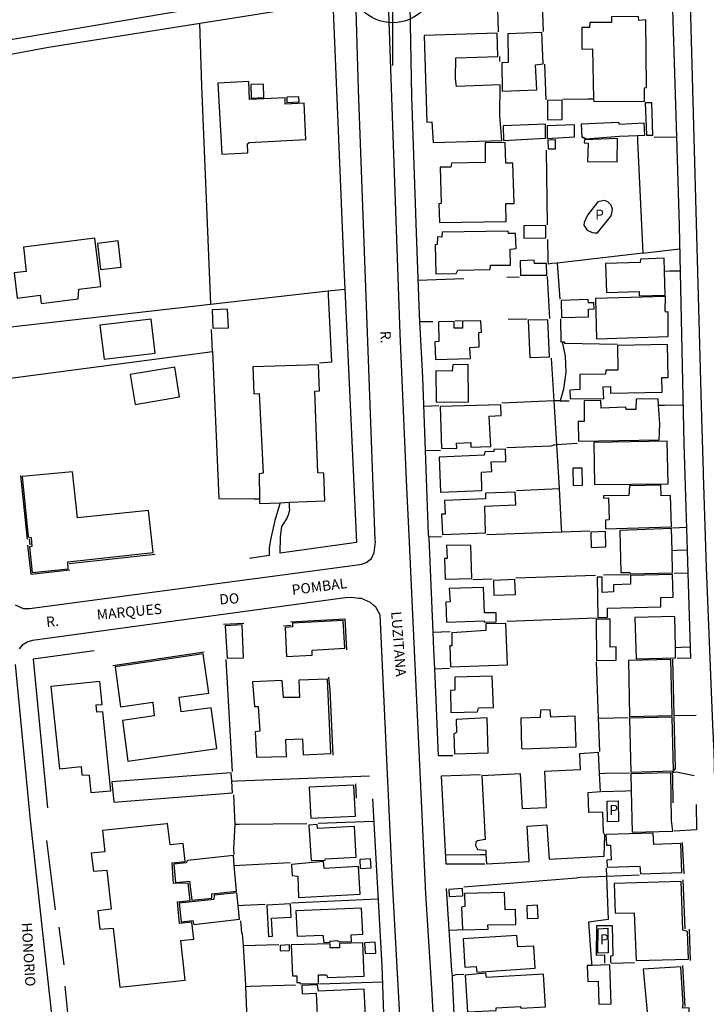
# Model space of a CAD drawing. Extents: x 180702 to 183122, y 1677036 to 1679838.
# Drawn here: x 182164 to 182332, y 1677754 to 1677996 of the extents above; entities that cross this region are included whole.
import ezdxf
from ezdxf.enums import TextEntityAlignment as Align

# ---------------------------------------------------------------- set-up
doc = ezdxf.new("R2010")
doc.units = 0
doc.header["$MEASUREMENT"] = 0
doc.header["$PDMODE"] = 34
doc.header["$PDSIZE"] = 21
for name, color, linetype in [('Pontos', 1, 'CONTINUOUS'), ('V-EDIFICACAO', 7, 'CONTINUOUS'), ('V-LOTE', 10, 'CONTINUOUS'), ('V-NOME_DOS_LOGRADOUROS', 7, 'CONTINUOUS'), ('V-QUADRA', 2, 'CONTINUOUS'), ('V-TESTADA', 250, 'CONTINUOUS')]:
    doc.layers.add(name, color=color, linetype=linetype)

msp = doc.modelspace()

# ---------------------------------------------------------------- linework, layer by layer
at = {"layer": 'Pontos', "linetype": 'Continuous'}
msp.add_point((182255.14, 1678005.58), dxfattribs=at)
at = {"layer": 'V-EDIFICACAO'}
for points in [[(182304.42, 1677976.44), (182304.44, 1677975.74), (182316.9, 1677975.89), (182316.9, 1677979.15), (182317.37, 1677979.19), (182317.23, 1677995.81), (182315.47, 1677995.67), (182315.4, 1677996.62), (182308.84, 1677996.58), (182308.8, 1677995.15), (182303.46, 1677995.15), (182303.38, 1677993.95), (182301.51, 1677993.95), (182301.55, 1677988.64), (182304.12, 1677988.71)], [(182262.88, 1677991.93), (182263.5, 1677970.69), (182264.78, 1677970.8), (182265.11, 1677965.74), (182281.92, 1677966.22), (182281.44, 1677972.37), (182281.48, 1677979.88), (182270.82, 1677979.48), (182270.53, 1677981.35), (182270.6, 1677986.51), (182280.9, 1677986.84), (182280.75, 1677992.55), (182262.88, 1677991.93)], [(182283.35, 1677992.41), (182283.46, 1677985.34), (182281.88, 1677985.3), (182281.99, 1677978.31), (182290.49, 1677978.64), (182290.2, 1677984.79), (182292.03, 1677985.01), (182291.74, 1677992.66), (182283.35, 1677992.41)], [(182220.06, 1677976.26), (182219.88, 1677980.72), (182212.3, 1677980.28), (182213.21, 1677962.85), (182219.62, 1677963.18), (182219.55, 1677965.42), (182219.95, 1677965.71), (182233.83, 1677966.44), (182233.43, 1677975.38), (182228.81, 1677975.12), (182228.74, 1677976.66), (182220.06, 1677976.26)], [(182220.35, 1677979.92), (182220.46, 1677976.62), (182223.54, 1677976.77), (182223.43, 1677980.06), (182220.35, 1677979.92)], [(182229.18, 1677976.84), (182229.22, 1677975.56), (182232.18, 1677975.71), (182232.11, 1677976.95), (182229.18, 1677976.84)], [(182293.09, 1677976.04), (182293.13, 1677971.31), (182296.68, 1677971.35), (182296.68, 1677976.11), (182293.09, 1677976.04)], [(182317.04, 1677975.41), (182317.37, 1677967.5), (182318.95, 1677967.5), (182318.66, 1677975.41), (182317.04, 1677975.41)], [(182282.21, 1677969.85), (182282.32, 1677966.22), (182292.58, 1677966.81), (182292.58, 1677970.25), (182282.21, 1677969.85)], [(182293.05, 1677969.85), (182293.05, 1677966.7), (182299.76, 1677967.1), (182299.76, 1677970.03), (182293.05, 1677969.85)], [(182315.14, 1677967.43), (182316.97, 1677967.5), (182316.82, 1677970.43), (182310.74, 1677970.14), (182310.6, 1677970.62), (182301.4, 1677970.25), (182301.51, 1677967.06), (182301.88, 1677967.06), (182301.88, 1677966.81), (182301.92, 1677967.03), (182302.5, 1677966.66), (182310.78, 1677967.25)], [(182269.58, 1677960.69), (182269.43, 1677959.7), (182266.79, 1677959.66), (182267.01, 1677950.73), (182266.5, 1677950.69), (182266.65, 1677946.08), (182282.98, 1677946.37), (182282.87, 1677950.73), (182284.92, 1677950.77), (182284.59, 1677960.65), (182282.87, 1677960.65), (182282.76, 1677965.71), (182277.86, 1677965.67), (182277.82, 1677960.84), (182269.58, 1677960.69)], [(182293.16, 1677966.26), (182293.27, 1677964.17), (182295.03, 1677964.21), (182295.03, 1677966.37), (182293.16, 1677966.26)], [(182302.21, 1677966.37), (182302.14, 1677965.63), (182303.05, 1677965.6), (182302.94, 1677961.09), (182310.16, 1677960.95), (182310.27, 1677966.7), (182302.21, 1677966.37)], [(182305.45, 1677951.14), (182302.95, 1677947.9), (182302.08, 1677946.1), (182302.05, 1677945.41), (182302.84, 1677944.23), (182304.03, 1677943.69), (182304.72, 1677943.58), (182305.34, 1677943.6), (182308.73, 1677947.72), (182308.99, 1677948.82), (182309.03, 1677949.41), (182308.74, 1677950.32), (182307.93, 1677951.17), (182307.07, 1677951.5), (182305.45, 1677951.14)], [(182287.3, 1677945.31), (182287.34, 1677942.27), (182292.72, 1677942.34), (182292.72, 1677945.34), (182287.3, 1677945.31)], [(182267.27, 1677943.7), (182267.16, 1677942.52), (182266.14, 1677942.56), (182266.06, 1677940.69), (182265.59, 1677940.66), (182265.73, 1677933.55), (182270.75, 1677933.59), (182271.12, 1677934.43), (182279.06, 1677934.54), (182279.1, 1677935.6), (182284.01, 1677935.64), (182283.97, 1677939.56), (182285.4, 1677939.74), (182285.29, 1677943.4), (182283.57, 1677943.37), (182283.5, 1677943.95), (182267.27, 1677943.7)], [(182164.61, 1677940.07), (182165.23, 1677934.1), (182162.34, 1677933.73), (182163.07, 1677927.55), (182168.68, 1677928.31), (182168.93, 1677926.23), (182178.05, 1677927.36), (182178.16, 1677929.74), (182183.55, 1677930.4), (182182.12, 1677942.23), (182164.61, 1677940.07)], [(182182.74, 1677940.99), (182183.47, 1677934.58), (182188.53, 1677935.13), (182187.79, 1677941.61), (182182.74, 1677940.99)], [(182289.94, 1677936.08), (182289.83, 1677936.88), (182286.43, 1677936.74), (182286.46, 1677933.19), (182292.91, 1677933.19), (182292.87, 1677936.08), (182289.94, 1677936.08)], [(182321.79, 1677934.11), (182321.7, 1677937.36), (182315.94, 1677937.1), (182315.8, 1677936.33), (182307.3, 1677936.08), (182307.56, 1677928.9), (182315.62, 1677929.16), (182315.62, 1677928.13), (182321.95, 1677928.31)], [(182296.46, 1677927), (182296.53, 1677922.78), (182303.13, 1677922.93), (182303.13, 1677924.83), (182304.52, 1677924.91), (182304.44, 1677926.41), (182303.16, 1677926.37), (182303.09, 1677927.22), (182296.46, 1677927)], [(182304.88, 1677927.44), (182305.1, 1677917.58), (182322.72, 1677918.13), (182322.68, 1677924.18), (182322.24, 1677924.14), (182321.99, 1677924.47), (182322.02, 1677927.95), (182304.88, 1677927.44)], [(182210.91, 1677924.69), (182211.05, 1677920.15), (182214.86, 1677920.26), (182214.64, 1677924.87), (182210.91, 1677924.69)], [(182183.36, 1677920.92), (182184.35, 1677912.57), (182196.88, 1677914.03), (182195.93, 1677922.38), (182183.36, 1677920.92)], [(182266.39, 1677921.72), (182266.5, 1677916.92), (182265.48, 1677916.81), (182265.62, 1677912.53), (182274.19, 1677912.75), (182274.05, 1677915.46), (182276.35, 1677915.61), (182276.24, 1677919.12), (182276.9, 1677919.19), (182276.79, 1677922.01), (182272.29, 1677921.87), (182272.25, 1677920.18), (182270.2, 1677920.22), (182270.2, 1677921.83), (182266.39, 1677921.72)], [(182288.4, 1677922.16), (182288.81, 1677912.97), (182293.6, 1677913.19), (182293.16, 1677922.27), (182288.4, 1677922.16)], [(182310.3, 1677915.93), (182310.34, 1677909.89), (182307.41, 1677909.86), (182307.37, 1677908.87), (182301, 1677908.79), (182301.04, 1677905.13), (182298.58, 1677905.02), (182298.66, 1677902.93), (182306.9, 1677902.9), (182306.79, 1677905.79), (182308.55, 1677905.86), (182308.58, 1677904.22), (182321.22, 1677904.47), (182321.15, 1677908.06), (182322.72, 1677908.1), (182322.54, 1677916.19), (182310.3, 1677915.93)], [(182190.76, 1677908.79), (182191.97, 1677901.5), (182202.88, 1677903.37), (182201.71, 1677910.66), (182190.76, 1677908.79)], [(182222.5, 1677878.31), (182222.52, 1677877.19), (182227.53, 1677877.39), (182229.81, 1677877.49), (182238.52, 1677877.85), (182238.23, 1677884.66), (182236.8, 1677884.73), (182236.03, 1677904.76), (182237.17, 1677904.8), (182236.95, 1677911.21), (182220.83, 1677910.7), (182221.12, 1677904.11), (182222.41, 1677904.18), (182223.39, 1677884.66), (182222.37, 1677884.47)], [(182269.91, 1677911.17), (182269.76, 1677909.64), (182265.73, 1677909.71), (182265.84, 1677902.02), (182273.75, 1677902.16), (182273.64, 1677911.25), (182269.91, 1677911.17)], [(182320.36, 1677901.3), (182320.27, 1677902.82), (182314.85, 1677902.75), (182314.77, 1677900.22), (182312.36, 1677900.22), (182312.32, 1677900.85), (182306.24, 1677900.59), (182306.2, 1677902.49), (182302.14, 1677902.38), (182302.1, 1677897.33), (182300.6, 1677897.29), (182300.71, 1677892.46), (182320.52, 1677892.79), (182320.63, 1677896.71)], [(182266.79, 1677900.96), (182267.12, 1677890.66), (182270.86, 1677890.77), (182270.79, 1677891.98), (182274.3, 1677892.17), (182274.3, 1677890.99), (182279.21, 1677891.18), (182278.81, 1677898.65), (182281.77, 1677898.79), (182281.7, 1677901.36), (182266.79, 1677900.96)], [(182304.44, 1677892.17), (182304.66, 1677881.84), (182322.72, 1677882.02), (182322.46, 1677892.46), (182304.44, 1677892.17)], [(182266.54, 1677888.54), (182266.87, 1677879.97), (182277.01, 1677880.34), (182276.9, 1677884.91), (182279.47, 1677885.06), (182279.32, 1677887.37), (182282.87, 1677887.51), (182282.8, 1677890.52), (182279.98, 1677890.41), (182279.98, 1677889.97), (182277.71, 1677889.86), (182277.6, 1677889.02), (182266.54, 1677888.54)], [(182164.25, 1677883.82), (182165.78, 1677869.02), (182166.48, 1677868.84), (182166.63, 1677866.64), (182166.04, 1677866.6), (182166.7, 1677860.3), (182175.56, 1677861.18), (182175.49, 1677862.87), (182196.37, 1677865.14), (182195.3, 1677875.46), (182177.87, 1677873.67), (182176.62, 1677884.95), (182164.25, 1677883.82)], [(182299.28, 1677885.83), (182299.43, 1677881.62), (182301.7, 1677881.69), (182301.62, 1677885.87), (182299.28, 1677885.83)], [(182267.89, 1677877.92), (182268, 1677874.59), (182267.12, 1677874.59), (182267.34, 1677869.57), (182277.93, 1677870.01), (182277.71, 1677876.53), (182285.33, 1677876.86), (182285.14, 1677880.01), (182277.93, 1677879.75), (182277.93, 1677878.36), (182267.89, 1677877.92)], [(182313.2, 1677881.54), (182313.09, 1677879.13), (182306.83, 1677879.09), (182306.83, 1677878.54), (182308.07, 1677878.58), (182308.25, 1677873.19), (182307.37, 1677873.12), (182307.37, 1677871), (182323.49, 1677871.44), (182323.31, 1677879.13), (182320.96, 1677879.09), (182320.93, 1677881.69), (182313.2, 1677881.54)], [(182303.71, 1677870.15), (182303.79, 1677866.42), (182307.41, 1677866.53), (182307.3, 1677870.34), (182303.71, 1677870.15)], [(182323.64, 1677865.62), (182323.49, 1677871.03), (182310.85, 1677870.56), (182311.07, 1677860.27), (182313.27, 1677860.3), (182313.45, 1677859.97), (182323.78, 1677860.19)], [(182268.37, 1677866.97), (182268.48, 1677863.74), (182267.82, 1677863.71), (182268, 1677858.62), (182274.56, 1677858.84), (182274.3, 1677866.93), (182268.37, 1677866.97)], [(182279.87, 1677858.29), (182279.94, 1677854.73), (182285.25, 1677854.88), (182285.11, 1677858.54), (182279.87, 1677858.29)], [(182313.45, 1677859.57), (182313.49, 1677857.37), (182309.32, 1677857.26), (182309.32, 1677855.54), (182306.53, 1677855.36), (182306.53, 1677859.13), (182305.25, 1677859.13), (182305.43, 1677849.2), (182307.85, 1677849.28), (182307.85, 1677851.51), (182320.89, 1677851.84), (182320.89, 1677854.15), (182323.93, 1677854.22), (182323.78, 1677859.79), (182313.45, 1677859.57)], [(182269.03, 1677856.31), (182269.21, 1677853.09), (182268.15, 1677852.98), (182268.37, 1677848.07), (182277.56, 1677848.44), (182277.56, 1677848.11), (182280.53, 1677848.18), (182280.53, 1677850.38), (182277.64, 1677850.34), (182277.45, 1677856.6), (182269.03, 1677856.31)], [(182305.01, 1677848.84), (182305.09, 1677838.66), (182309.92, 1677838.8), (182309.93, 1677842.03), (182308.48, 1677841.94), (182308.47, 1677848.84), (182305.01, 1677848.84)], [(182324.47, 1677841.88), (182324.3, 1677849.5), (182314.52, 1677849.24), (182314.85, 1677839.13), (182324.52, 1677839.35)], [(182214.09, 1677847.23), (182214.57, 1677839.24), (182218.56, 1677839.32), (182218.23, 1677847.45), (182214.09, 1677847.23)], [(182230.61, 1677847.81), (182230.54, 1677846.93), (182228.74, 1677846.82), (182229.14, 1677839.65), (182235.41, 1677840.01), (182235.41, 1677841.26), (182243.39, 1677841.7), (182243.03, 1677848.51), (182230.61, 1677847.81)], [(182277.97, 1677847.67), (182277.97, 1677846.05), (182269.61, 1677845.51), (182269.65, 1677842.32), (182269.14, 1677842.28), (182269.32, 1677837.16), (182283.31, 1677837.63), (182282.91, 1677847.78), (182277.97, 1677847.67)], [(182187.06, 1677837.16), (182188.42, 1677827.34), (182196.29, 1677828.47), (182196.66, 1677825.11), (182188.86, 1677824.01), (182190.21, 1677814.04), (182212, 1677817.12), (182210.61, 1677827.12), (182203.25, 1677826.09), (182202.81, 1677829.68), (182210.06, 1677830.71), (182208.67, 1677840.3), (182187.06, 1677837.16)], [(182312.94, 1677838.69), (182313.2, 1677824.92), (182323.67, 1677825.22), (182323.34, 1677838.95), (182312.94, 1677838.69)], [(182232.11, 1677833.9), (182232.26, 1677829.65), (182228.34, 1677829.61), (182228.08, 1677833.82), (182220.79, 1677833.42), (182221.27, 1677827.38), (182222.19, 1677827.41), (182222.59, 1677821.33), (182221.45, 1677821.22), (182221.75, 1677814.96), (182229.14, 1677815.18), (182228.96, 1677819.32), (182232.99, 1677819.5), (182233.17, 1677815.55), (182239.95, 1677815.88), (182239.14, 1677834.08), (182232.11, 1677833.9)], [(182270.38, 1677834.59), (182270.38, 1677831.4), (182269.32, 1677831.37), (182269.43, 1677825.95), (182275.91, 1677826.06), (182276.21, 1677827.08), (182279.83, 1677827.19), (182279.5, 1677834.81), (182270.38, 1677834.59)], [(182171.35, 1677832.28), (182173.47, 1677812.1), (182178.71, 1677812.69), (182178.9, 1677810.64), (182180.73, 1677810.6), (182181.13, 1677806.28), (182186, 1677806.76), (182184.1, 1677826.09), (182182.63, 1677826.02), (182182.41, 1677827.78), (182183.88, 1677827.93), (182183.33, 1677833.53), (182171.35, 1677832.28)], [(182270.71, 1677824.19), (182270.79, 1677821), (182270.13, 1677820.67), (182270.31, 1677815.77), (182278.55, 1677816.02), (182278.33, 1677824.63), (182270.71, 1677824.19)], [(182291.37, 1677826.5), (182291.33, 1677824.74), (182286.54, 1677824.52), (182286.72, 1677817.23), (182287.08, 1677817.01), (182300.12, 1677817.49), (182299.9, 1677825.03), (182293.9, 1677824.81), (182293.79, 1677826.57), (182291.37, 1677826.5)], [(182324.04, 1677811.66), (182323.67, 1677824.81), (182313.2, 1677824.56), (182313.56, 1677811.33)], [(182278.02, 1677791.03), (182278.11, 1677788.85), (182288.59, 1677789.4), (182288.15, 1677798.04), (182292.98, 1677798.37), (182293.53, 1677789.98), (182306.97, 1677790.71), (182307.19, 1677795.88), (182306.86, 1677796.5), (182306.64, 1677801.48), (182303.27, 1677801.41), (182303.05, 1677806.32), (182306.13, 1677806.57), (182305.88, 1677811.01), (182305.58, 1677816.1), (182300.97, 1677815.84), (182301.11, 1677811.88), (182292.36, 1677811.44), (182292.76, 1677802.54), (182286.94, 1677802.29), (182286.46, 1677810.86), (182277.01, 1677810.38), (182277.82, 1677794.78), (182275.91, 1677794.49), (182275.55, 1677794.16), (182275.47, 1677793.28), (182275.91, 1677792.36), (182277.97, 1677792.14)], [(182215.68, 1677809.12), (182215.56, 1677811.15), (182186.29, 1677808.92), (182186.73, 1677803.97), (182215.85, 1677806.24)], [(182313.65, 1677806.73), (182313.89, 1677796.57), (182323.82, 1677796.87), (182323.53, 1677799.47), (182323.34, 1677811.15), (182313.56, 1677810.93)], [(182234.67, 1677807.64), (182235.08, 1677800.05), (182245.99, 1677800.49), (182245.59, 1677808.15), (182234.67, 1677807.64)], [(182307.77, 1677804.17), (182310.47, 1677804.25), (182310.49, 1677799.18), (182307.85, 1677799.09), (182307.77, 1677804.17)], [(182183.99, 1677797.01), (182184.54, 1677791.74), (182181.24, 1677791.41), (182181.75, 1677787.02), (182185.05, 1677787.31), (182186.07, 1677777.68), (182182.85, 1677777.31), (182183.33, 1677772.84), (182186.59, 1677773.03), (182188.2, 1677758.56), (182204.28, 1677760.28), (182203.21, 1677770.02), (182206.36, 1677770.35), (182205.89, 1677774.53), (182202.85, 1677774.23), (182202.37, 1677779.47), (182205.52, 1677779.87), (182205.01, 1677784.09), (182201.42, 1677784.01), (182201.05, 1677789.07), (182204.24, 1677789.43), (182203.8, 1677793.79), (182200.58, 1677793.5), (182199.95, 1677798.7), (182199.85, 1677798.7), (182199.77, 1677798.66), (182183.99, 1677797.01)], [(182236.69, 1677797.45), (182236.65, 1677798.48), (182234.56, 1677798.33), (182235.15, 1677789.62), (182238.56, 1677789.73), (182238.63, 1677790.06), (182246.17, 1677790.5), (182245.77, 1677797.97), (182236.69, 1677797.45)], [(182307.45, 1677796.03), (182307.59, 1677793.43), (182308.55, 1677793.43), (182308.69, 1677789.84), (182307.67, 1677789.76), (182307.78, 1677788), (182315.76, 1677788.22), (182315.91, 1677786.36), (182326.05, 1677786.69), (182325.8, 1677793.83), (182319.17, 1677793.57), (182318.98, 1677796.32), (182307.45, 1677796.03)], [(182216.28, 1677788.43), (182216.07, 1677790.86), (182204.79, 1677789.65), (182204.53, 1677789.1), (182201.49, 1677788.77), (182201.9, 1677784.27), (182205.34, 1677784.56), (182205.92, 1677779.91), (182210.83, 1677780.42), (182210.83, 1677781.49), (182216.84, 1677782.11)], [(182238.37, 1677787.64), (182238.19, 1677789.36), (182230.32, 1677788.66), (182230.46, 1677785.95), (182231.85, 1677785.84), (182232.07, 1677780.53), (182247.16, 1677781.41), (182246.76, 1677788.19), (182238.37, 1677787.64)], [(182247.05, 1677789.91), (182247.2, 1677787.67), (182249.87, 1677787.82), (182249.73, 1677790.02), (182247.05, 1677789.91)], [(182309.43, 1677783.98), (182309.72, 1677776.69), (182314.37, 1677776.83), (182314.88, 1677765.08), (182327.66, 1677765.48), (182327.48, 1677772.26), (182326.27, 1677772.55), (182325.87, 1677784.53), (182309.43, 1677783.98)], [(182217.22, 1677778.64), (182216.91, 1677781.71), (182211.34, 1677781.12), (182211.27, 1677780.09), (182202.77, 1677779.14), (182203.25, 1677774.64), (182206.11, 1677774.93), (182206.36, 1677773.98), (182217.57, 1677775.22)], [(182268.88, 1677782.51), (182268.96, 1677780.79), (182272.36, 1677780.94), (182272.29, 1677782.77), (182268.88, 1677782.51)], [(182272.25, 1677772.7), (182272.25, 1677772.62), (182278.59, 1677772.81), (182278.51, 1677773.83), (182285.36, 1677773.98), (182285.29, 1677777.6), (182282.73, 1677777.53), (182282.54, 1677781.82), (182272.76, 1677781.52), (182272.87, 1677778.37), (182272.03, 1677778.23)], [(182224.31, 1677778.7), (182224.68, 1677771.01), (182225.66, 1677771.05), (182225.41, 1677775.52), (182230.21, 1677775.77), (182230.06, 1677778.99), (182224.31, 1677778.7)], [(182288.04, 1677778.56), (182288.15, 1677775.41), (182290.78, 1677775.48), (182290.67, 1677778.67), (182288.04, 1677778.56)], [(182231.41, 1677777.27), (182231.71, 1677771.05), (182238.04, 1677771.34), (182238.26, 1677769.55), (182239.84, 1677769.58), (182239.77, 1677769.88), (182241.56, 1677770.02), (182242.07, 1677769.69), (182245.04, 1677769.8), (182244.97, 1677771.41), (182247.82, 1677771.6), (182247.53, 1677777.97), (182231.41, 1677777.27)], [(182305.52, 1677772.89), (182307.87, 1677773.05), (182307.97, 1677767), (182305.45, 1677766.95), (182305.52, 1677772.89)], [(182227.53, 1677768.81), (182227.55, 1677767.47), (182229.88, 1677767.57), (182229.8, 1677768.92), (182227.53, 1677768.81)], [(182230.21, 1677768.92), (182230.57, 1677761.38), (182231.6, 1677761.34), (182231.63, 1677759.69), (182232.4, 1677759.69), (182232.48, 1677759.4), (182236.91, 1677759.51), (182236.98, 1677761.6), (182238.89, 1677761.6), (182239.14, 1677760.94), (182248.15, 1677761.27), (182247.82, 1677769.44), (182242.07, 1677769.29), (182242.07, 1677768.26), (182239.8, 1677768.23), (182239.84, 1677769.22), (182230.21, 1677768.92)], [(182248.23, 1677769.47), (182248.37, 1677766.84), (182250.97, 1677766.91), (182250.86, 1677769.58), (182248.23, 1677769.47)], [(182272.43, 1677770.46), (182272.84, 1677763.5), (182275.62, 1677763.61), (182275.77, 1677762.29), (182290.09, 1677763.25), (182289.79, 1677768.67), (182285.84, 1677768.45), (182285.58, 1677771.23), (182272.43, 1677770.46)], [(182303.97, 1677763.91), (182302.87, 1677763.87), (182302.98, 1677759.99), (182305.54, 1677760.02), (182305.73, 1677754.42), (182308.69, 1677754.53), (182308.36, 1677764.09)], [(182278.18, 1677760.94), (182278, 1677762.04), (182272.91, 1677761.52), (182273.5, 1677752.52), (182280.53, 1677752.88), (182280.53, 1677753.47), (182286.43, 1677753.83), (182286.68, 1677753.39), (182292.58, 1677753.72), (182292.14, 1677761.78), (182278.18, 1677760.94)], [(182316.57, 1677763.03), (182317.96, 1677748.08), (182328.03, 1677748.56), (182327.81, 1677753.5), (182326.2, 1677753.43), (182326.38, 1677754.35), (182325.83, 1677763.54), (182316.57, 1677763.03)], [(182236.98, 1677757.57), (182236.73, 1677759.11), (182232.88, 1677758.96), (182232.92, 1677756.95), (182236.4, 1677757.09), (182236.69, 1677749.91), (182245.48, 1677750.28), (182245.55, 1677751.23), (182248.45, 1677751.42), (182248.15, 1677758.05), (182236.98, 1677757.57)]]:
    msp.add_lwpolyline(points, close=True, dxfattribs=at)
at = {"layer": 'V-LOTE'}
for points in [[(182323.31, 1678013.92), (182324.73, 1677967.13)], [(182291.51, 1678008.86), (182292.03, 1677992.94)], [(182280.57, 1678007.07), (182281.04, 1677992.88)], [(182259.27, 1678003.76), (182259.75, 1677976.97), (182260.87, 1677943.58), (182261.63, 1677923.51)], [(182152.22, 1677985.69), (182170.71, 1677989.07), (182240.46, 1678000.17), (182243.18, 1677935.05), (182246.31, 1677867.6)], [(182207.73, 1677994.95), (182208.22, 1677979.62), (182210.47, 1677926.05)], [(182281.33, 1677986.78), (182281.37, 1677985.59)], [(182292.38, 1677984.92), (182292.69, 1677976.22)], [(182296.87, 1677976.38), (182303, 1677976.43), (182304.42, 1677976.44)], [(182315.14, 1677967.43), (182315.21, 1677966.01)], [(182319.29, 1677967.07), (182324.73, 1677967.13)], [(182324.73, 1677967.13), (182325.39, 1677945.32)], [(182315.21, 1677966.01), (182316.45, 1677938.6)], [(182292.82, 1677963.88), (182293.05, 1677945.56)], [(182325.39, 1677945.32), (182326.54, 1677891.94)], [(182293.13, 1677941.9), (182293.23, 1677936.89), (182293.25, 1677935.9)], [(182316.45, 1677938.6), (182295.44, 1677936.16)], [(182316.45, 1677938.6), (182325.5, 1677939.63)], [(182295.44, 1677936.16), (182294.14, 1677936.01), (182293.25, 1677935.9)], [(182295.44, 1677936.16), (182296.15, 1677927.27)], [(182325.61, 1677934.18), (182323.11, 1677934.14), (182321.79, 1677934.11)], [(182261.31, 1677932), (182272.61, 1677932.35)], [(182283.14, 1677932.71), (182286.18, 1677932.77)], [(182293, 1677932.88), (182293.59, 1677922.59)], [(182210.47, 1677926.05), (182239.31, 1677929.31)], [(182239.36, 1677928.31), (182240.12, 1677911.82), (182237.21, 1677911.63)], [(182239.31, 1677929.31), (182243.42, 1677929.78)], [(182239.31, 1677929.31), (182239.36, 1677928.31)], [(182157.8, 1677920.08), (182210.47, 1677926.05)], [(182261.63, 1677923.51), (182261.72, 1677921.79)], [(182261.72, 1677921.79), (182264.97, 1677921.84)], [(182261.72, 1677921.79), (182262.45, 1677908.09)], [(182270.49, 1677921.99), (182271.98, 1677922.04)], [(182283.45, 1677922.36), (182288.16, 1677922.44)], [(182296.32, 1677922.52), (182296.38, 1677916.81), (182296.73, 1677916.81)], [(182210.94, 1677914.48), (182210.72, 1677919.86)], [(182296.73, 1677916.81), (182297.44, 1677913.29), (182297.6, 1677909.42), (182297.03, 1677905.22), (182296.2, 1677902.39)], [(182296.73, 1677916.81), (182297.24, 1677916.8), (182297.27, 1677916.51), (182310.16, 1677916.25)], [(182155.11, 1677907.12), (182210.94, 1677914.48)], [(182210.94, 1677914.48), (182212.55, 1677878.39), (182221.13, 1677878.32), (182222.5, 1677878.31)], [(182294.02, 1677912.87), (182294.65, 1677902.33)], [(182262.45, 1677908.09), (182263.09, 1677890.15)], [(182294.65, 1677902.33), (182281.92, 1677901.8)], [(182296.2, 1677902.39), (182294.65, 1677902.33)], [(182294.65, 1677902.33), (182295.29, 1677891.63)], [(182296.2, 1677902.39), (182298.44, 1677902.4)], [(182262.73, 1677901.06), (182266.47, 1677901.21)], [(182320.36, 1677901.3), (182321.76, 1677901.31)], [(182321.76, 1677901.31), (182326.32, 1677901.38)], [(182295.29, 1677891.63), (182300.4, 1677892.01)], [(182263.09, 1677890.15), (182266.85, 1677890.28)], [(182263.09, 1677890.15), (182263.83, 1677869.56)], [(182283.12, 1677890.95), (182293.98, 1677891.35), (182294.76, 1677891.59), (182295.29, 1677891.63)], [(182295.29, 1677891.63), (182295.93, 1677880.85)], [(182326.54, 1677891.94), (182327.35, 1677865.71)], [(182285.51, 1677880.42), (182295.93, 1677880.85)], [(182295.93, 1677880.85), (182296.5, 1677871.23), (182296.56, 1677870.22)], [(182227.53, 1677877.39), (182227.13, 1677876.06), (182226.23, 1677873.01), (182225.26, 1677868.68), (182224.89, 1677866.33), (182224.84, 1677864.42)], [(182227.52, 1677864.98), (182227.66, 1677868.99), (182227.94, 1677871.57), (182229.19, 1677873.45), (182229.67, 1677874.66), (182229.9, 1677875.69), (182229.88, 1677876.14)], [(182229.88, 1677876.14), (182229.81, 1677877.49)], [(182296.56, 1677870.22), (182303.53, 1677870.47)], [(182323.79, 1677871.24), (182327.17, 1677871.4)], [(182263.83, 1677869.56), (182264.03, 1677868.77)], [(182263.98, 1677868.98), (182267.11, 1677869.09)], [(182264.03, 1677868.77), (182265.01, 1677845.61)], [(182278.26, 1677869.56), (182296.56, 1677870.22)], [(182246.31, 1677867.6), (182227.52, 1677864.98)], [(182327.35, 1677865.71), (182324.93, 1677865.65), (182323.64, 1677865.62)], [(182327.35, 1677865.71), (182327.52, 1677860.14)], [(182224.84, 1677864.42), (182220.02, 1677863.72)], [(182227.52, 1677864.98), (182227.51, 1677864.98)], [(182274.82, 1677858.57), (182279.55, 1677858.72)], [(182285.37, 1677858.97), (182304.87, 1677859.61)], [(182306.87, 1677859.68), (182313.18, 1677859.81)], [(182327.52, 1677860.14), (182324.13, 1677860.05)], [(182327.52, 1677860.14), (182328.16, 1677839.24)], [(182305.02, 1677849.05), (182283.24, 1677848.24)], [(182265.01, 1677845.61), (182269.26, 1677845.79)], [(182265.01, 1677845.61), (182265.19, 1677841.38)], [(182265.19, 1677841.38), (182265.4, 1677836.65)], [(182324.47, 1677841.88), (182325.87, 1677841.94), (182328.07, 1677842.03)], [(182181.94, 1677841.08), (182166.97, 1677839.01), (182170.5, 1677802.54)], [(182214.24, 1677838.96), (182215.77, 1677811.45)], [(182328.16, 1677839.24), (182324.89, 1677839.18)], [(182265.4, 1677836.65), (182269.04, 1677836.79)], [(182265.4, 1677836.65), (182266.3, 1677815.36)], [(182305.05, 1677838.34), (182305.57, 1677824.67)], [(182305.57, 1677824.67), (182306.04, 1677824.57), (182312.9, 1677824.74)], [(182305.57, 1677824.67), (182305.89, 1677816.41)], [(182324.1, 1677825.17), (182329.54, 1677825.25)], [(182266.3, 1677815.36), (182269.93, 1677815.4)], [(182217.01, 1677809.17), (182249.46, 1677810.43)], [(182276.64, 1677810.68), (182267.04, 1677810.29)], [(182267.04, 1677810.29), (182268.16, 1677788.85)], [(182305.88, 1677811.01), (182307.21, 1677811.04), (182313.19, 1677811.15)], [(182323.72, 1677811.2), (182324.72, 1677811.4), (182329.1, 1677810.47)], [(182215.68, 1677809.12), (182217.01, 1677809.17)], [(182216.08, 1677805.72), (182216.47, 1677798.56)], [(182313.65, 1677806.73), (182312.35, 1677806.68), (182306.38, 1677806.46)], [(182250.18, 1677804.77), (182252.47, 1677763.73), (182252.91, 1677752.03), (182256.28, 1677685.89)], [(182329.53, 1677803.36), (182329.68, 1677797.13)], [(182216.47, 1677798.56), (182216.47, 1677798.53), (182216.08, 1677792.49), (182216.22, 1677791.15)], [(182216.47, 1677798.56), (182217.47, 1677798.57), (182234.08, 1677798.68)], [(182236.88, 1677798.8), (182250.43, 1677799.29)], [(182329.68, 1677797.13), (182324.15, 1677796.82)], [(182170.21, 1677794.57), (182172.37, 1677777.52)], [(182276.66, 1677791.03), (182268.05, 1677790.99)], [(182278.02, 1677791.03), (182276.66, 1677791.03)], [(182216.28, 1677788.43), (182217.68, 1677788.5), (182230.04, 1677789.16)], [(182268.16, 1677788.85), (182277.76, 1677788.81)], [(182307.5, 1677787.74), (182307.58, 1677785.73)], [(182315.57, 1677786.01), (182307.58, 1677785.73)], [(182300.15, 1677785.29), (182299.15, 1677785.21), (182272.61, 1677783.09)], [(182307.58, 1677785.73), (182301.15, 1677785.5), (182300.15, 1677785.29)], [(182307.58, 1677785.73), (182307.98, 1677775.16), (182303.14, 1677774.49), (182303.85, 1677765.42), (182303.97, 1677763.91)], [(182268.23, 1677782.76), (182269.6, 1677762.68), (182269.69, 1677761.32)], [(182217.22, 1677778.64), (182218.53, 1677778.71)], [(182218.53, 1677778.71), (182223.88, 1677778.97)], [(182230.37, 1677779.25), (182251.41, 1677780.24)], [(182217.81, 1677774.86), (182218.06, 1677771.94), (182218.26, 1677771.71), (182218.45, 1677768.81)], [(182307.2, 1677764.47), (182307.19, 1677766.43), (182305.15, 1677766.36), (182305.17, 1677773.67), (182308.93, 1677773.72), (182309.09, 1677766.24), (182308.59, 1677766.2), (182308.58, 1677764.51)], [(182173.26, 1677773.31), (182174.47, 1677764.06)], [(182269.01, 1677772.56), (182270.92, 1677772.65)], [(182270.92, 1677772.65), (182272.25, 1677772.7)], [(182218.45, 1677768.81), (182227.21, 1677769.07)], [(182218.45, 1677768.81), (182219.06, 1677759.19), (182219.07, 1677758.77)], [(182308.7, 1677764.48), (182314.46, 1677764.66)], [(182269.69, 1677761.32), (182270.67, 1677761.72), (182272.56, 1677761.8)], [(182237.17, 1677759.37), (182252.61, 1677759.88)], [(182269.69, 1677761.32), (182269.72, 1677760.68), (182270.15, 1677751.93)], [(182174.72, 1677758.82), (182175.97, 1677746.58)], [(182219.07, 1677758.77), (182220.08, 1677758.8)], [(182219.07, 1677758.77), (182219.47, 1677748.63)], [(182220.08, 1677758.8), (182231.35, 1677759.17)]]:
    msp.add_lwpolyline(points, dxfattribs=at)
at = {"layer": 'V-QUADRA'}
for points in [[(182336.4, 1677752.29), (182335.58, 1677755.56), (182335.1, 1677757.5), (182334.03, 1677813.07), (182333.97, 1677816.24), (182333.69, 1677822.91), (182332.08, 1677861.52), (182331.35, 1677884.29), (182331.33, 1677884.94), (182330.97, 1677898.21), (182327.78, 1678014.67)], [(182240.82, 1678004.38), (182152.22, 1677989.34)], [(182162.53, 1677852.38), (182164.5, 1677851.44), (182165.96, 1677851.41), (182166.1, 1677851.41), (182246.51, 1677862.15), (182247.53, 1677862.29), (182248.65, 1677862.74), (182249.95, 1677863.72), (182250.62, 1677865.15), (182250.89, 1677867.8), (182250.87, 1677868.26), (182246.8, 1677978.72), (182246.09, 1678001.21)], [(182253.92, 1678002.41), (182256.89, 1677918.76), (182258.52, 1677881.09), (182259.07, 1677869.39), (182259.82, 1677853.45), (182263.2, 1677781.48), (182264.68, 1677758.23), (182270.33, 1677657.36)], [(182260.78, 1677680.1), (182255.06, 1677784.33), (182252.04, 1677849.88), (182250.99, 1677851.76), (182250.63, 1677852.08), (182249.71, 1677852.88), (182247.49, 1677853.86), (182246.9, 1677853.93), (182245, 1677854.14), (182243.46, 1677854.09), (182166.79, 1677843.59), (182166.56, 1677843.52), (182165.64, 1677843.23), (182164.32, 1677842.42), (182163.58, 1677841.54)], [(182162.58, 1677837.71), (182166.21, 1677799.52), (182182.44, 1677652.17), (182182.44, 1677652.17), (182183.15, 1677648.41), (182183.36, 1677644.78), (182183.15, 1677643.3), (182182.75, 1677642.25), (182181.73, 1677640.5), (182180.96, 1677639.76), (182173.36, 1677636.44), (182170.58, 1677635.87), (182164.28, 1677635.18), (182156.01, 1677634.82)]]:
    msp.add_lwpolyline(points, dxfattribs=at)
at = {"layer": 'V-TESTADA'}
for points in [[(182323.31, 1678013.92), (182324.73, 1677967.13)], [(182259.27, 1678003.76), (182259.75, 1677976.97), (182260.87, 1677943.58), (182261.63, 1677923.51)], [(182152.22, 1677985.69), (182170.71, 1677989.07), (182240.46, 1678000.17), (182243.18, 1677935.05), (182246.31, 1677867.6)], [(182324.73, 1677967.13), (182325.39, 1677945.32)], [(182325.39, 1677945.32), (182326.54, 1677891.94)], [(182261.63, 1677923.51), (182261.72, 1677921.79)], [(182261.72, 1677921.79), (182262.45, 1677908.09)], [(182262.45, 1677908.09), (182263.09, 1677890.15)], [(182263.09, 1677890.15), (182263.83, 1677869.56)], [(182326.54, 1677891.94), (182327.35, 1677865.71)], [(182163.84, 1677884.08), (182165.47, 1677868.48)], [(182166.03, 1677868.5), (182166.18, 1677867.05)], [(182263.83, 1677869.56), (182264.03, 1677868.77)], [(182264.03, 1677868.77), (182265.01, 1677845.61)], [(182165.63, 1677866.99), (182166.4, 1677859.89), (182176.01, 1677860.92)], [(182246.31, 1677867.6), (182227.52, 1677864.98)], [(182327.35, 1677865.71), (182327.52, 1677860.14)], [(182175.82, 1677862.49), (182196.87, 1677864.79)], [(182224.84, 1677864.42), (182220.02, 1677863.72)], [(182227.52, 1677864.98), (182227.51, 1677864.98)], [(182327.52, 1677860.14), (182328.16, 1677839.24)], [(182230.1, 1677848.19), (182243.44, 1677848.9), (182243.85, 1677841.29)], [(182213.64, 1677847.6), (182218.6, 1677847.85)], [(182228.34, 1677847.17), (182230.19, 1677847.32)], [(182265.01, 1677845.61), (182265.19, 1677841.38)], [(182265.19, 1677841.38), (182265.4, 1677836.65)], [(182181.94, 1677841.08), (182166.97, 1677839.01), (182170.5, 1677802.54)], [(182186.55, 1677837.43), (182208.88, 1677840.78)], [(182323.76, 1677838.98), (182324.1, 1677825.17)], [(182265.4, 1677836.65), (182266.3, 1677815.36)], [(182239.42, 1677834.6), (182239.74, 1677831.47), (182240.48, 1677815.51)], [(182324.1, 1677825.17), (182324.41, 1677812.2), (182324.04, 1677811.66)], [(182267.04, 1677810.29), (182268.16, 1677788.85)], [(182324.04, 1677811.66), (182323.72, 1677811.2)], [(182323.72, 1677811.2), (182323.74, 1677810.2), (182323.86, 1677803.76)], [(182245.99, 1677808.44), (182246.21, 1677804.92)], [(182250.18, 1677804.77), (182252.47, 1677763.73), (182252.91, 1677752.03), (182256.28, 1677685.89)], [(182329.53, 1677803.36), (182329.68, 1677797.13)], [(182170.21, 1677794.57), (182172.37, 1677777.52)], [(182326.14, 1677794.04), (182326.53, 1677786.41)], [(182326.28, 1677784.87), (182326.75, 1677772.86)], [(182268.23, 1677782.76), (182269.6, 1677762.68), (182269.69, 1677761.32)], [(182173.26, 1677773.31), (182174.47, 1677764.06)], [(182327.85, 1677772.79), (182328.13, 1677765.13)], [(182326.18, 1677763.87), (182326.75, 1677753.85)], [(182269.69, 1677761.32), (182269.72, 1677760.68), (182270.15, 1677751.93)], [(182174.72, 1677758.82), (182175.97, 1677746.58)]]:
    msp.add_lwpolyline(points, dxfattribs=at)

# ---------------------------------------------------------------- texts
at = {"layer": 'V-NOME_DOS_LOGRADOUROS'}
for p in [(182304.78, 1677946.76), (182308.25, 1677800.78), (182305.94, 1677769.06)]:
    msp.add_text('P', height=2.5, dxfattribs=at).set_placement(p)
for s, rotation, p in [('R.', 271.4509, (182253.1, 1677917.98)), ('LUZITANA', 274.3672, (182256.28, 1677842.72)), ('HONORIO', 273.5082, (182165.54, 1677766.58))]:
    msp.add_text(s, height=2.5, rotation=rotation, dxfattribs=at).set_placement(p, align=Align.MIDDLE)
for s, rotation, p in [('POMBAL', 7.2466, (182230.56, 1677854.75)), ('DO', 4.0649, (182212.72, 1677852.41)), ('MARQUES', 5.4205, (182182.69, 1677848.65)), ('R.', 5.7781, (182170.28, 1677846.88))]:
    msp.add_text(s, height=2.5, rotation=rotation, dxfattribs=at).set_placement(p)

doc.saveas('drawing.dxf')
